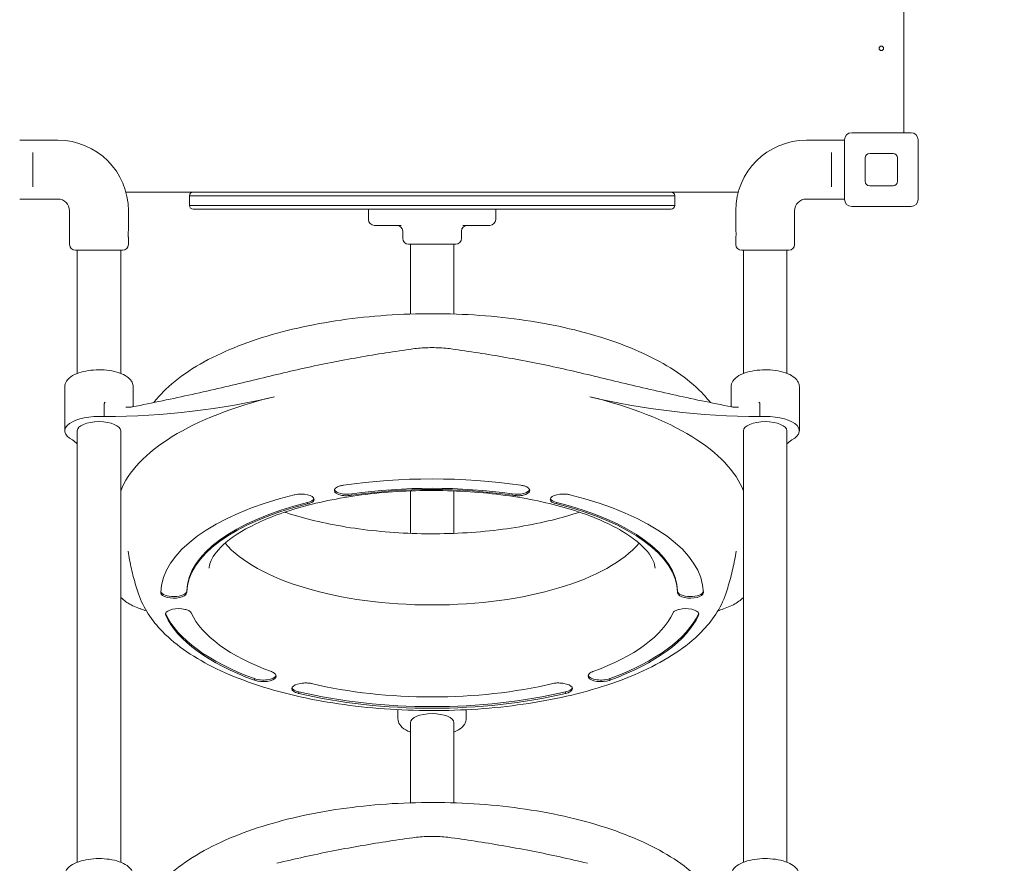
# Model space of a CAD drawing. Units: millimetres. Extents: x 5609 to 18179, y 3919 to 18201.
# Drawn here: x 9893 to 10989, y 12804 to 13743 of the extents above; entities that cross this region are included whole.
import ezdxf

# ---------------------------------------------------------------- set-up
doc = ezdxf.new("R2010")
doc.units = ezdxf.units.MM
doc.header["$LTSCALE"] = 75
doc.layers.add('Dimension (ISO)', color=7, linetype='Continuous', lineweight=18)
doc.layers.add('Visible (ISO)', color=7, linetype='Continuous', lineweight=18)
doc.styles.add('Note Text (ISO)', font='tahoma.ttf')
doc.dimstyles.new('Aplay Dimension Styles M', dxfattribs={"dimscale": 75, "dimtxt": 2.5, "dimasz": 2.5, "dimexe": 3.175, "dimexo": 2, "dimgap": 0.762, "dimtad": 1, "dimdec": 1, "dimlfac": 0.001, "dimrnd": 1e-08, "dimzin": 0, "dimdsep": 46, "dimtxsty": 'Note Text (ISO)', "dimcen": 0.09, "dimdle": 10, "dimclrd": 256, "dimclre": 256, "dimclrt": 7, "dimadec": 0, "dimazin": 0, "dimtfac": 1.40208, "dimtofl": 0, "dimtmove": 0, "dimatfit": 3, "dimfxl": 1, "dimtolj": 1, "dimtzin": 0, "dimlwd": -1, "dimlwe": -1, "dimarcsym": 0})

# ---------------------------------------------------------------- blocks, each defined once
blk = doc.blocks.new('*D34')
at = {"layer": 'Defpoints', "color": 0, "transparency": 16777216}
for p in [(10885.2, 16617.1), (12619.5, 7456.4), (17002.2, 7456.4)]:
    blk.add_point(p, dxfattribs=at)
at = {"layer": 'Dimension (ISO)', "transparency": 16777216}
for p, q in [((11035.2, 16617.1), (17240.3, 16617.1)), ((17002.2, 16429.6), (17002.2, 7643.9)), ((12769.5, 7456.4), (17240.3, 7456.4))]:
    blk.add_line(p, q, dxfattribs=at)
for points in [[(16970.9, 16429.6), (17033.4, 16429.6), (17002.2, 16617.1)], [(16970.9, 7643.9), (17033.4, 7643.9), (17002.2, 7456.4)]]:
    blk.add_solid(points, dxfattribs=at)
at = {"layer": 'Dimension (ISO)', "color": 7, "transparency": 16777216, "insert": (16750, 12036.8), "char_height": 187.5, "attachment_point": 2, "rotation": 90, "style": 'Note Text (ISO)'}
blk.add_mtext('\\A1;9.2 m', dxfattribs=at)

msp = doc.modelspace()

# ---------------------------------------------------------------- linework, layer by layer
at = {"layer": 'Visible (ISO)'}
for p, q in [((10877.2, 13617.11), (10877.2, 14535.11)), ((10819.2, 13617.11), (10885.2, 13617.11)), ((9893.2, 13608.86), (9935.7, 13608.86)), ((10811.2, 13608.86), (10768.7, 13608.86)), ((10811.2, 13543.11), (10811.2, 13609.11)), ((10893.2, 13609.11), (10893.2, 13543.11)), ((9907.7, 13591.23), (9907.7, 13595.28)), ((9907.7, 13591.23), (9907.7, 13561)), ((10796.7, 13595.28), (10796.7, 13591.23)), ((10796.7, 13561), (10796.7, 13591.23)), ((10834.2, 13563.11), (10834.2, 13589.11)), ((10839.2, 13594.11), (10865.2, 13594.11)), ((10870.2, 13589.11), (10870.2, 13563.11)), ((9907.7, 13556.95), (9907.7, 13561)), ((10796.7, 13561), (10796.7, 13556.95)), ((10865.2, 13558.11), (10839.2, 13558.11)), ((10011.41, 13551.11), (10693, 13551.11)), ((10117.2, 13547.11), (10082.2, 13547.11)), ((10082.2, 13547.11), (10117.2, 13547.11)), ((10082.2, 13547.11), (10082.2, 13536.11)), ((10117.2, 13547.11), (10587.2, 13547.11)), ((10587.2, 13547.11), (10117.2, 13547.11)), ((10622.2, 13547.11), (10587.2, 13547.11)), ((10587.2, 13547.11), (10622.2, 13547.11)), ((10622.2, 13547.11), (10622.2, 13536.11)), ((9893.2, 13543.36), (9935.7, 13543.36)), ((10082.2, 13536.11), (10117.2, 13536.11)), ((10117.2, 13536.11), (10082.2, 13536.11)), ((10587.2, 13536.11), (10117.2, 13536.11)), ((10117.2, 13536.11), (10587.2, 13536.11)), ((10587.2, 13536.11), (10622.2, 13536.11)), ((10622.2, 13536.11), (10587.2, 13536.11)), ((10811.2, 13543.36), (10768.7, 13543.36)), ((10885.2, 13535.11), (10819.2, 13535.11)), ((9948.7, 13530.36), (9948.7, 13492.86)), ((10014.2, 13530.36), (10014.2, 13508.61)), ((10117.2, 13532.11), (10086.2, 13532.11)), ((10117.2, 13532.11), (10587.2, 13532.11)), ((10281.45, 13532.11), (10281.45, 13520.61)), ((10422.95, 13532.11), (10422.95, 13520.61)), ((10618.2, 13532.11), (10587.2, 13532.11)), ((10690.2, 13530.36), (10690.2, 13508.61)), ((10755.7, 13530.36), (10755.7, 13492.86)), ((10300.04, 13514.11), (10287.95, 13514.11)), ((10300.04, 13514.11), (10317.95, 13514.11)), ((10386.45, 13514.11), (10404.37, 13514.11)), ((10416.45, 13514.11), (10404.37, 13514.11)), ((10319.45, 13507.61), (10319.45, 13499.61)), ((10384.95, 13507.61), (10384.95, 13499.61)), ((10014.2, 13500.11), (10014.2, 13492.86)), ((10378.45, 13493.11), (10325.95, 13493.11)), ((10328.05, 13493.11), (10328.05, 13465.11)), ((10376.35, 13493.11), (10376.35, 13465.11)), ((10690.2, 13500.11), (10690.2, 13492.86)), ((10007.7, 13486.36), (9955.2, 13486.36)), ((9957.3, 13486.36), (9957.3, 13465.11)), ((10005.6, 13486.36), (10005.6, 13465.11)), ((10749.2, 13486.36), (10696.7, 13486.36)), ((10698.8, 13486.36), (10698.8, 13465.11)), ((10747.1, 13486.36), (10747.1, 13465.11)), ((9957.3, 13465.11), (9957.3, 13405.96)), ((10005.6, 13405.96), (10005.6, 13465.11)), ((10328.05, 13465.11), (10328.05, 13415.43)), ((10376.35, 13415.43), (10376.35, 13465.11)), ((10698.8, 13465.11), (10698.8, 13405.96)), ((10747.1, 13405.96), (10747.1, 13465.11)), ((9957.3, 13405.96), (9957.3, 13349.35)), ((10005.6, 13405.96), (10005.6, 13349.35)), ((10698.8, 13405.96), (10698.8, 13349.35)), ((10747.1, 13405.96), (10747.1, 13349.35)), ((9943.45, 13334.42), (9943.45, 13285.48)), ((10019.45, 13334.42), (10019.45, 13313.36)), ((10684.95, 13334.42), (10684.95, 13313.36)), ((10760.95, 13334.42), (10760.95, 13285.48)), ((9987.37, 13301.34), (9987.37, 13314.99)), ((10717.04, 13314.99), (10717.04, 13301.34)), ((9957.3, 13285.48), (9957.3, 12805.54)), ((10005.6, 13285.48), (10005.6, 12805.54)), ((10698.8, 13285.48), (10698.8, 12805.54)), ((10747.1, 13285.48), (10747.1, 12805.54)), ((10328.05, 13218.66), (10328.05, 13171.4)), ((10376.35, 13218.66), (10376.35, 13171.4)), ((10213.41, 13204.16), (10213.41, 13205.58)), ((10262.93, 13213.84), (10262.93, 13215.26)), ((10441.48, 13213.84), (10441.48, 13215.26)), ((10491, 13204.16), (10491, 13205.58)), ((10079.14, 13105.9), (10079.14, 13107.32)), ((10625.27, 13105.9), (10625.27, 13107.32)), ((10055.74, 13080.25), (10055.74, 13082.06)), ((10648.67, 13080.25), (10648.67, 13082.06)), ((10154.46, 13007.99), (10154.46, 13009.8)), ((10549.94, 13007.99), (10549.94, 13009.8)), ((10203.74, 12993.32), (10203.74, 12995.12)), ((10500.67, 12993.32), (10500.67, 12995.12)), ((10314.2, 12975.22), (10314.2, 12965.19)), ((10390.2, 12975.22), (10390.2, 12965.19)), ((10328.05, 12960.66), (10328.05, 12871.62)), ((10376.35, 12960.66), (10376.35, 12871.62))]:
    msp.add_line(p, q, dxfattribs=at)
msp.add_circle((10852.2, 13711.11), 2.5, dxfattribs=at)
for centre, radius, start, end in [((10819.2, 13609.11), 8, 90, 180), ((10885.2, 13609.11), 8, 0, 90), ((9935.7, 13530.36), 78.5, 0, 90), ((10768.7, 13530.36), 78.5, 90, 180), ((10839.2, 13589.11), 5, 90, 180), ((10865.2, 13589.11), 5, 0, 90), ((10839.2, 13563.11), 5, 180, 270), ((10865.2, 13563.11), 5, 270, 0), ((10086.2, 13547.11), 4, 90, 180), ((10618.2, 13547.11), 4, 0, 90), ((9935.7, 13530.36), 13, 0, 90), ((10086.2, 13536.11), 4, 180, 270), ((10618.2, 13536.11), 4, 270, 0), ((10768.7, 13530.36), 13, 90, 180), ((10819.2, 13543.11), 8, 180, 270), ((10885.2, 13543.11), 8, 270, 0), ((10287.95, 13520.61), 6.5, 180, 270), ((10312.95, 13507.61), 6.5, 0, 90), ((10391.45, 13507.61), 6.5, 90, 180), ((10416.45, 13520.61), 6.5, 270, 0), ((9955.2, 13492.86), 6.5, 180, 270), ((10007.7, 13492.86), 6.5, 270, 0), ((10325.95, 13499.61), 6.5, 180, 270), ((10378.45, 13499.61), 6.5, 270, 0), ((10696.7, 13492.86), 6.5, 180, 270), ((10749.2, 13492.86), 6.5, 270, 0)]:
    msp.add_arc(centre, radius, start, end, dxfattribs=at)
for centre, major_axis, start_param, end_param in [((9981.27, 13466.51), (390.94, 0), 4.7279871, 5.2359878), ((10352.2, 13195.03), (-350.93, 0), 5.2359878, 6.1258582), ((10723.14, 13466.51), (390.94, 0), 4.1887902, 4.6967908), ((10352.2, 13195.03), (350.93, 0), 0.1573271, 1.0471976), ((9981.45, 13285.48), (-38, 0), 4.556171, 6.9630021), ((9981.45, 13285.48), (-24.15, 0), 3.1415927, 6.2831853), ((10722.95, 13285.48), (-24.15, 0), 3.1415927, 6.2831853), ((10722.95, 13285.48), (38, 0), 5.6033685, 8.0101997), ((9610.33, 13195.03), (-390.94, 0), 3.6204169, 3.6495933), ((11094.07, 13195.03), (-390.94, 0), 5.7751847, 5.8043611), ((10352.2, 13104.4), (301.92, 0), 1.2376899, 1.9039028), ((10257.86, 13219.16), (-14.43, 0), 5.332232, 7.3407801), ((10257.86, 13220.97), (-14.43, 0), 0.1492208, 1.929588), ((10352.2, 13106.21), (273.08, 0), 1.2377531, 1.9038395), ((10352.2, 13104.79), (-273.08, 0), 4.3793458, 5.0454322), ((10446.54, 13220.97), (14.43, 0), 4.3535973, 6.1339645), ((10446.54, 13219.16), (14.43, 0), 5.2255906, 7.2341386), ((10352.2, 13104.4), (-301.92, 0), 5.2454995, 6.2736735), ((10352.2, 13106.21), (-273.08, 0), 5.2455628, 6.2736103), ((10206.4, 13209.1), (14.43, 0), 6.0918076, 8.1003557), ((10206.4, 13210.91), (14.43, 0), 5.2198143, 6.1339645), ((10498.01, 13209.1), (-14.43, 0), 4.466015, 6.474563), ((10498.01, 13210.91), (-14.43, 0), 0.1492208, 1.063371), ((10352.2, 13106.21), (273.08, 0), 0.009575, 1.0376225), ((10352.2, 13104.4), (301.92, 0), 0.0095118, 1.0376858), ((10352.2, 13104.79), (-273.08, 0), 5.2455628, 6.2736103), ((10352.2, 13104.79), (273.08, 0), 0.009575, 1.0376225), ((10352.2, 13195.03), (-244.45, 0), 0.3413414, 2.8002513), ((10064.71, 13107.22), (-14.43, 0), 0.0791267, 3.1254192), ((10639.69, 13107.22), (-14.43, 0), 0.0161734, 3.0624659), ((10064.71, 13105.4), (-14.43, 0), 0.2772248, 2.2857728), ((10639.69, 13105.4), (14.43, 0), 3.9974125, 6.0059605), ((10069.84, 13081.54), (-14.43, 0), 4.178393, 6.1869411), ((10634.57, 13081.54), (14.43, 0), 0.0962442, 2.1047923), ((10069.84, 13083.36), (-14.43, 0), 0.1492208, 0.2149796), ((10352.2, 13106.21), (-301.92, 0), 0.1904923, 0.8567052), ((10352.2, 13104.4), (-301.92, 0), 0.1904923, 0.8567052), ((10352.2, 13104.79), (-273.08, 0), 0.1905556, 0.856642), ((10352.2, 13104.79), (273.08, 0), 5.4265433, 6.0926297), ((10352.2, 13106.21), (301.92, 0), 5.4264801, 6.092693), ((10352.2, 13104.4), (301.92, 0), 5.4264801, 6.092693), ((10634.57, 13083.36), (14.43, 0), 6.0682057, 6.1339645), ((10164.18, 13014.31), (14.43, 0), 3.9738106, 6.1365298), ((10164.18, 13012.5), (14.43, 0), 4.2850344, 6.2935825), ((10540.23, 13012.5), (-14.43, 0), 6.2727881, 8.2813362), ((10540.23, 13014.31), (-14.43, 0), 0.1466555, 2.3093747), ((10210.52, 12998.69), (-14.43, 0), 5.04461, 7.0531581), ((10210.52, 13000.5), (-14.43, 0), 0.1492208, 1.0811966), ((10352.2, 13104.79), (273.08, 0), 4.1983653, 5.2264127), ((10493.89, 12998.69), (14.43, 0), 5.5132125, 7.5217606), ((10493.89, 13000.5), (14.43, 0), 5.2019887, 6.1339645), ((10352.2, 13106.21), (301.92, 0), 4.198302, 5.226476), ((10352.2, 13104.4), (-301.92, 0), 1.0567093, 2.0848833), ((10352.2, 12960.66), (-24.15, 0), 3.1415927, 6.2831853)]:
    msp.add_ellipse(centre, major_axis=major_axis, ratio=0.4225513, start_param=start_param, end_param=end_param, dxfattribs=at)
for points, knots in [([(10013.93, 13504.36), (10013.93, 13504.9), (10013.94, 13505.47), (10013.99, 13506.52), (10014.03, 13506.99), (10014.1, 13507.75), (10014.14, 13508.07), (10014.19, 13508.51), (10014.2, 13508.61), (10014.2, 13508.61)], [0, 0, 0, 0, 0.16028686, 0.16028686, 0.32057372, 0.32057372, 0.48085902, 0.48085902, 0.64114432, 0.64114432, 0.64114432, 0.64114432]), ([(10014.2, 13500.11), (10014.2, 13500.11), (10014.19, 13500.22), (10014.14, 13500.66), (10014.1, 13500.98), (10014.03, 13501.74), (10013.99, 13502.21), (10013.94, 13503.26), (10013.93, 13503.83), (10013.93, 13504.36)], [1.92343297, 1.92343297, 1.92343297, 1.92343297, 2.08371828, 2.08371828, 2.24400358, 2.24400358, 2.40429044, 2.40429044, 2.5645773, 2.5645773, 2.5645773, 2.5645773]), ([(10690.2, 13508.61), (10690.2, 13508.61), (10690.22, 13508.51), (10690.27, 13508.07), (10690.31, 13507.75), (10690.38, 13506.99), (10690.41, 13506.52), (10690.47, 13505.47), (10690.48, 13504.9), (10690.48, 13503.83), (10690.47, 13503.26), (10690.41, 13502.21), (10690.38, 13501.74), (10690.31, 13500.98), (10690.27, 13500.66), (10690.22, 13500.22), (10690.2, 13500.11), (10690.2, 13500.11)], [0.6411443, 0.6411443, 0.6411443, 0.6411443, 0.8014296, 0.8014296, 0.9617149, 0.9617149, 1.1220018, 1.1220018, 1.2822886, 1.2822886, 1.4425755, 1.4425755, 1.6028624, 1.6028624, 1.7631477, 1.7631477, 1.923433, 1.923433, 1.923433, 1.923433]), ([(10662, 13316.89), (10659, 13320.74), (10655.73, 13324.45), (10636.46, 13344.18), (10616.07, 13357.75), (10566.69, 13381.6), (10537.17, 13391.58), (10473.64, 13406.43), (10439.81, 13411.42), (10370.82, 13416.4), (10335.69, 13416.45), (10267.12, 13411.7), (10233.69, 13406.91), (10171.29, 13392.71), (10142.39, 13383.27), (10091.4, 13359.72), (10069.46, 13345.56), (10048.98, 13324.79), (10045.55, 13320.92), (10042.4, 13316.89)], [3.4606223, 3.4606223, 3.4606223, 3.4606223, 3.5330153, 3.5330153, 3.860229, 3.860229, 4.2071183, 4.2071183, 4.5433267, 4.5433267, 4.8747934, 4.8747934, 5.2062184, 5.2062184, 5.5421681, 5.5421681, 5.8883693, 5.8883693, 5.9641556, 5.9641556, 5.9641556, 5.9641556]), ([(10179.37, 13348.13), (10189.48, 13350.6), (10199.6, 13352.95), (10219.84, 13357.41), (10229.96, 13359.52), (10250.18, 13363.51), (10260.29, 13365.4), (10280.48, 13368.95), (10290.57, 13370.62), (10310.72, 13373.77), (10320.78, 13375.25), (10330.83, 13376.65)], [0, 0, 0, 0, 3.4798085, 3.4798085, 6.959617, 6.959617, 10.4394254, 10.4394254, 13.9192339, 13.9192339, 17.3990424, 17.3990424, 17.3990424, 17.3990424]), ([(10330.83, 13376.65), (10333.44, 13377.01), (10336.21, 13377.3), (10341.9, 13377.75), (10344.81, 13377.9), (10350.71, 13378.05), (10353.71, 13378.05), (10359.61, 13377.9), (10362.51, 13377.75), (10368.2, 13377.3), (10370.97, 13377.01), (10373.58, 13376.65)], [0, 0, 0, 0, 0.8347901, 0.8347901, 1.6695802, 1.6695802, 2.5043703, 2.5043703, 3.3391604, 3.3391604, 4.1739505, 4.1739505, 4.1739505, 4.1739505]), ([(10373.58, 13376.65), (10383.63, 13375.25), (10393.69, 13373.77), (10413.84, 13370.62), (10423.93, 13368.95), (10444.12, 13365.4), (10454.23, 13363.51), (10474.45, 13359.52), (10484.57, 13357.41), (10504.8, 13352.95), (10514.92, 13350.6), (10525.04, 13348.13)], [0, 0, 0, 0, 3.4798085, 3.4798085, 6.959617, 6.959617, 10.4394254, 10.4394254, 13.9192339, 13.9192339, 17.3990424, 17.3990424, 17.3990424, 17.3990424]), ([(10019.45, 13334.42), (10019.45, 13336.2), (10019, 13337.96), (10017.3, 13341.38), (10015.96, 13342.96), (10012.18, 13346.22), (10009.5, 13347.75), (10003.25, 13350.33), (9999.65, 13351.35), (9992.07, 13352.78), (9988.13, 13353.19), (9980.2, 13353.45), (9976.23, 13353.3), (9968.55, 13352.43), (9964.85, 13351.72), (9957.99, 13349.74), (9954.84, 13348.47), (9949.34, 13345.24), (9946.99, 13343.27), (9944.19, 13338.89), (9943.45, 13336.68), (9943.45, 13334.42)], [3.1415927, 3.1415927, 3.1415927, 3.1415927, 3.3487123, 3.3487123, 3.5964936, 3.5964936, 3.9378765, 3.9378765, 4.2941714, 4.2941714, 4.6359765, 4.6359765, 4.9726796, 4.9726796, 5.3111652, 5.3111652, 5.6592164, 5.6592164, 6.0201517, 6.0201517, 6.2831853, 6.2831853, 6.2831853, 6.2831853]), ([(10018.84, 13312.22), (10029.96, 13314.36), (10041.11, 13316.6), (10063.29, 13321.23), (10074.33, 13323.62), (10096.19, 13328.48), (10107.01, 13330.94), (10128.28, 13335.88), (10138.78, 13338.36), (10159.4, 13343.28), (10169.51, 13345.73), (10179.37, 13348.13)], [0, 0, 0, 0, 3.4179536, 3.4179536, 6.8359072, 6.8359072, 10.2538608, 10.2538608, 13.6718144, 13.6718144, 17.089768, 17.089768, 17.089768, 17.089768]), ([(10525.04, 13348.13), (10534.89, 13345.73), (10545.02, 13343.28), (10565.68, 13338.34), (10576.22, 13335.86), (10597.56, 13330.91), (10608.35, 13328.45), (10630.14, 13323.61), (10641.16, 13321.22), (10663.31, 13316.6), (10674.44, 13314.36), (10685.57, 13312.22)], [0, 0, 0, 0, 3.4188017, 3.4188017, 6.8376033, 6.8376033, 10.256405, 10.256405, 13.6752067, 13.6752067, 17.0940084, 17.0940084, 17.0940084, 17.0940084]), ([(10760.95, 13334.42), (10760.95, 13336.2), (10760.5, 13337.96), (10758.8, 13341.38), (10757.46, 13342.96), (10753.68, 13346.22), (10751, 13347.75), (10744.75, 13350.33), (10741.15, 13351.35), (10733.57, 13352.78), (10729.63, 13353.19), (10721.7, 13353.45), (10717.73, 13353.3), (10710.05, 13352.43), (10706.35, 13351.72), (10699.49, 13349.74), (10696.34, 13348.47), (10690.84, 13345.24), (10688.49, 13343.27), (10685.69, 13338.89), (10684.95, 13336.68), (10684.95, 13334.42)], [3.1415927, 3.1415927, 3.1415927, 3.1415927, 3.3487123, 3.3487123, 3.5964936, 3.5964936, 3.9378765, 3.9378765, 4.2941714, 4.2941714, 4.6359765, 4.6359765, 4.9726796, 4.9726796, 5.3111652, 5.3111652, 5.6592164, 5.6592164, 6.0201517, 6.0201517, 6.2831853, 6.2831853, 6.2831853, 6.2831853]), ([(9987.37, 13314.99), (9987.37, 13315.24), (9987.39, 13315.49), (9987.51, 13316.03), (9987.61, 13316.31), (9987.96, 13316.86), (9988.18, 13317.08), (9988.42, 13317.26), (9988.42, 13317.26), (9988.42, 13317.27)], [0, 0, 0, 0, 0.08271612, 0.08271612, 0.18427692, 0.18427692, 0.2989517, 0.2989517, 0.30096692, 0.30096692, 0.30096692, 0.30096692]), ([(10715.98, 13317.27), (10715.99, 13317.26), (10715.99, 13317.26), (10716.23, 13317.08), (10716.45, 13316.86), (10716.79, 13316.31), (10716.9, 13316.03), (10717.02, 13315.49), (10717.04, 13315.24), (10717.04, 13314.99)], [-0.00169556, -0.00169556, -0.00169556, -0.00169556, 0, 0, 0.09648369, 0.09648369, 0.18193075, 0.18193075, 0.25152254, 0.25152254, 0.25152254, 0.25152254]), ([(10011.19, 13311.89), (10011.72, 13311.85), (10012.24, 13311.81), (10013.29, 13311.77), (10013.81, 13311.76), (10014.85, 13311.78), (10015.36, 13311.8), (10016.37, 13311.87), (10016.88, 13311.92), (10017.87, 13312.05), (10018.36, 13312.13), (10018.84, 13312.22)], [2.8112512, 2.8112512, 2.8112512, 2.8112512, 3.0201847, 3.0201847, 3.2291182, 3.2291182, 3.4380516, 3.4380516, 3.6469851, 3.6469851, 3.8559186, 3.8559186, 3.8559186, 3.8559186]), ([(10684.85, 13312.36), (10684.91, 13312.64), (10684.94, 13312.92), (10684.95, 13313.25), (10684.95, 13313.3), (10684.95, 13313.36)], [27.56463253, 27.56463253, 27.56463253, 27.56463253, 27.7890679, 27.7890679, 27.83385145, 27.83385145, 27.83385145, 27.83385145]), ([(10685.57, 13312.22), (10686.05, 13312.13), (10686.54, 13312.05), (10687.53, 13311.92), (10688.03, 13311.87), (10689.05, 13311.8), (10689.56, 13311.78), (10690.6, 13311.76), (10691.12, 13311.77), (10692.17, 13311.81), (10692.69, 13311.85), (10693.22, 13311.89)], [0, 0, 0, 0, 0.2089335, 0.2089335, 0.4178669, 0.4178669, 0.6268004, 0.6268004, 0.8357339, 0.8357339, 1.0446674, 1.0446674, 1.0446674, 1.0446674]), ([(10600.33, 13132.73), (10600.05, 13137.55), (10598.11, 13143.4), (10585.98, 13158.18), (10576.37, 13166.36), (10550.1, 13181.86), (10533.64, 13189.22), (10494.73, 13202.14), (10472.05, 13207.62), (10422.83, 13215.67), (10396.21, 13218.16), (10342.12, 13219.63), (10314.65, 13218.59), (10262.07, 13213.07), (10236.96, 13208.61), (10192.15, 13197), (10172.37, 13189.9), (10140.53, 13174.56), (10128.23, 13166.36), (10111.71, 13151.2), (10107.36, 13144.4), (10104.6, 13136.82), (10104.19, 13134.73), (10104.07, 13132.73)], [3.1660285, 3.1660285, 3.1660285, 3.1660285, 3.4753006, 3.4753006, 3.7628279, 3.7628279, 4.0462639, 4.0462639, 4.3430854, 4.3430854, 4.6479609, 4.6479609, 4.9557498, 4.9557498, 5.2623677, 5.2623677, 5.5630979, 5.5630979, 5.8515784, 5.8515784, 6.1303109, 6.1303109, 6.2587494, 6.2587494, 6.2587494, 6.2587494]), ([(10249.48, 13224.12), (10250.66, 13224.47), (10251.95, 13224.75), (10253.38, 13224.95), (10253.43, 13224.96), (10253.48, 13224.97)], [-1.42321416, -1.42321416, -1.42321416, -1.42321416, -0.99040306, -0.99040306, -0.97380966, -0.97380966, -0.97380966, -0.97380966]), ([(10450.93, 13224.97), (10452.35, 13224.78), (10453.7, 13224.49), (10454.92, 13224.12), (10454.92, 13224.12), (10454.93, 13224.12)], [-2.06087953, -2.06087953, -2.06087953, -2.06087953, -1.61181679, -1.61181679, -1.61027574, -1.61027574, -1.61027574, -1.61027574]), ([(10198.76, 13214.28), (10198.97, 13214.33), (10199.18, 13214.39), (10200.5, 13214.69), (10201.66, 13214.88), (10202.88, 13215.01)], [-2.06040113, -2.06040113, -2.06040113, -2.06040113, -1.9860853, -1.9860853, -1.61001563, -1.61001563, -1.61001563, -1.61001563]), ([(10220.56, 13207.94), (10220.54, 13207.89), (10220.51, 13207.84), (10220.1, 13207.06), (10219.39, 13206.45), (10217.6, 13205.48), (10216.64, 13205.1), (10214.87, 13204.54), (10214.16, 13204.34), (10213.41, 13204.16)], [-2.8549006, -2.8549006, -2.8549006, -2.8549006, -2.8185067, -2.8185067, -2.2788001, -2.2788001, -1.8514405, -1.8514405, -1.5927956, -1.5927956, -1.5927956, -1.5927956]), ([(10262.93, 13213.84), (10261.97, 13213.69), (10260.97, 13213.57), (10258.27, 13213.32), (10256.56, 13213.25), (10253.45, 13213.38), (10252.06, 13213.54), (10250.78, 13213.84)], [-2.44929, -2.44929, -2.44929, -2.44929, -2.1402583, -2.1402583, -1.6286801, -1.6286801, -1.1838522, -1.1838522, -1.1838522, -1.1838522]), ([(10453.63, 13213.84), (10452.47, 13213.57), (10451.23, 13213.41), (10448.28, 13213.25), (10446.56, 13213.3), (10443.7, 13213.54), (10442.57, 13213.67), (10441.48, 13213.84)], [-1.9062177, -1.9062177, -1.9062177, -1.9062177, -1.5064699, -1.5064699, -0.993094, -0.993094, -0.6438632, -0.6438632, -0.6438632, -0.6438632]), ([(10491, 13204.16), (10489.98, 13204.41), (10489.03, 13204.68), (10487.08, 13205.36), (10486.16, 13205.78), (10484.67, 13206.75), (10484.14, 13207.3), (10483.85, 13207.94)], [-2.4490296, -2.4490296, -2.4490296, -2.4490296, -2.0968279, -2.0968279, -1.6489193, -1.6489193, -1.1839108, -1.1839108, -1.1839108, -1.1839108]), ([(10501.53, 13215.01), (10502.42, 13214.92), (10503.29, 13214.79), (10504.65, 13214.52), (10505.16, 13214.41), (10505.65, 13214.28)], [-2.18532567, -2.18532567, -2.18532567, -2.18532567, -1.90827049, -1.90827049, -1.7353971, -1.7353971, -1.7353971, -1.7353971]), ([(10188.29, 13195.03), (10188.78, 13194.87), (10189.27, 13194.7), (10209.67, 13187.93), (10232.36, 13182.44), (10281.58, 13174.39), (10308.19, 13171.91), (10362.29, 13170.43), (10389.76, 13171.47), (10442.34, 13176.99), (10467.45, 13181.45), (10499.18, 13189.67), (10507.89, 13192.26), (10516.12, 13195.03)], [0.8972777, 0.8972777, 0.8972777, 0.8972777, 0.9046713, 0.9046713, 1.2014928, 1.2014928, 1.5063683, 1.5063683, 1.8141572, 1.8141572, 2.1207751, 2.1207751, 2.2443149, 2.2443149, 2.2443149, 2.2443149]), ([(10013.79, 13151.61), (10014.3, 13148.28), (10014.88, 13144.98), (10016.13, 13138.42), (10016.81, 13135.17), (10018.28, 13128.74), (10019.06, 13125.55), (10020.73, 13119.25), (10021.61, 13116.14), (10023.46, 13109.99), (10024.43, 13106.95), (10025.45, 13103.96)], [0.065324606, 0.065324606, 0.065324606, 0.065324606, 0.080649681, 0.080649681, 0.095974756, 0.095974756, 0.11129983, 0.11129983, 0.126624905, 0.126624905, 0.14194998, 0.14194998, 0.14194998, 0.14194998]), ([(10678.96, 13103.96), (10679.97, 13106.95), (10680.95, 13109.99), (10682.8, 13116.14), (10683.68, 13119.25), (10685.35, 13125.55), (10686.13, 13128.74), (10687.6, 13135.17), (10688.28, 13138.42), (10689.53, 13144.98), (10690.1, 13148.28), (10690.62, 13151.61)], [2.999642674, 2.999642674, 2.999642674, 2.999642674, 3.014967749, 3.014967749, 3.030292823, 3.030292823, 3.045617898, 3.045617898, 3.060942973, 3.060942973, 3.076268047, 3.076268047, 3.076268047, 3.076268047]), ([(10005.6, 13100.5), (10005.7, 13100.38), (10005.8, 13100.27), (10007.44, 13098.41), (10009.17, 13096.93), (10013, 13094.2), (10015.08, 13092.96), (10019.57, 13090.65), (10022, 13089.56), (10025.67, 13088.13), (10026.81, 13087.7), (10027.97, 13087.3)], [1.2524889, 1.2524889, 1.2524889, 1.2524889, 1.305171, 1.305171, 2.1399608, 2.1399608, 2.9747506, 2.9747506, 3.8095404, 3.8095404, 4.173949, 4.173949, 4.173949, 4.173949]), ([(10025.45, 13103.96), (10030.72, 13088.36), (10040.13, 13074.36), (10067.95, 13045.89), (10088.34, 13032.32), (10137.72, 13008.46), (10167.24, 12998.48), (10230.77, 12983.64), (10264.59, 12978.64), (10333.59, 12973.67), (10368.72, 12973.62), (10437.29, 12978.36), (10470.72, 12983.16), (10533.12, 12997.35), (10562.02, 13006.79), (10613.01, 13030.34), (10634.95, 13044.51), (10664.02, 13073.99), (10673.61, 13088.14), (10678.96, 13103.96)], [0.14195, 0.14195, 0.14195, 0.14195, 0.3914226, 0.3914226, 0.7186364, 0.7186364, 1.0655257, 1.0655257, 1.4017341, 1.4017341, 1.7332008, 1.7332008, 2.0646257, 2.0646257, 2.4005755, 2.4005755, 2.7467766, 2.7467766, 2.9996427, 2.9996427, 2.9996427, 2.9996427]), ([(10079.14, 13105.9), (10079.16, 13105.28), (10078.96, 13104.63), (10078.1, 13103.29), (10077.42, 13102.6), (10075.85, 13101.54), (10075.06, 13101.13), (10074.17, 13100.8)], [-1.4665001, -1.4665001, -1.4665001, -1.4665001, -1.0265378, -1.0265378, -0.5586213, -0.5586213, -0.2042295, -0.2042295, -0.2042295, -0.2042295]), ([(10630.24, 13100.8), (10629.68, 13101), (10629.17, 13101.24), (10627.61, 13102.09), (10626.75, 13102.81), (10625.54, 13104.34), (10625.24, 13105.15), (10625.27, 13105.9)], [-1.290554, -1.290554, -1.290554, -1.290554, -1.070663, -1.070663, -0.5633867, -0.5633867, -0.0257415, -0.0257415, -0.0257415, -0.0257415]), ([(10676.44, 13087.3), (10679.09, 13088.23), (10681.65, 13089.24), (10686.44, 13091.43), (10688.67, 13092.59), (10692.78, 13095.11), (10694.68, 13096.48), (10697.24, 13098.79), (10698.05, 13099.6), (10698.8, 13100.49)], [0, 0, 0, 0, 0.8347898, 0.8347898, 1.6695796, 1.6695796, 2.5043694, 2.5043694, 2.9189369, 2.9189369, 2.9189369, 2.9189369]), ([(10077.18, 13086.79), (10077.53, 13086.7), (10077.88, 13086.61), (10079.77, 13086.09), (10081.09, 13085.61), (10083.08, 13084.43), (10083.75, 13083.74), (10084.06, 13082.95), (10084.07, 13082.94), (10084.07, 13082.94)], [-1.8155939, -1.8155939, -1.8155939, -1.8155939, -1.6919036, -1.6919036, -1.1181985, -1.1181985, -0.5571698, -0.5571698, -0.5527774, -0.5527774, -0.5527774, -0.5527774]), ([(10620.34, 13082.94), (10620.62, 13083.67), (10621.21, 13084.31), (10623.04, 13085.49), (10624.32, 13085.98), (10626.29, 13086.55), (10626.75, 13086.67), (10627.23, 13086.79)], [-1.6265944, -1.6265944, -1.6265944, -1.6265944, -1.1056685, -1.1056685, -0.5309182, -0.5309182, -0.3637059, -0.3637059, -0.3637059, -0.3637059]), ([(10055.74, 13080.25), (10055.45, 13080.82), (10055.35, 13081.41), (10055.46, 13082.04), (10055.47, 13082.08), (10055.48, 13082.13)], [-2.06124875, -2.06124875, -2.06124875, -2.06124875, -1.64309133, -1.64309133, -1.61040562, -1.61040562, -1.61040562, -1.61040562]), ([(10158.2, 13006.95), (10157.87, 13007.01), (10157.56, 13007.08), (10156.24, 13007.39), (10155.31, 13007.67), (10154.46, 13007.99)], [-2.43622347, -2.43622347, -2.43622347, -2.43622347, -2.32915227, -2.32915227, -1.98590824, -1.98590824, -1.98590824, -1.98590824]), ([(10173.34, 13017.6), (10174.28, 13017.28), (10175.12, 13016.88), (10176.69, 13015.88), (10177.36, 13015.26), (10178.33, 13013.92), (10178.59, 13013.21), (10178.6, 13012.56)], [-2.4488869, -2.4488869, -2.4488869, -2.4488869, -2.0841525, -2.0841525, -1.6484881, -1.6484881, -1.1839081, -1.1839081, -1.1839081, -1.1839081]), ([(10525.8, 13012.56), (10525.81, 13013.05), (10525.97, 13013.58), (10526.65, 13014.81), (10527.26, 13015.49), (10528.77, 13016.59), (10529.58, 13017.03), (10530.69, 13017.46), (10530.87, 13017.53), (10531.06, 13017.6)], [-3.6431628, -3.6431628, -3.6431628, -3.6431628, -3.2901407, -3.2901407, -2.8285332, -2.8285332, -2.4524197, -2.4524197, -2.3781425, -2.3781425, -2.3781425, -2.3781425]), ([(10549.94, 13007.99), (10549.69, 13007.9), (10549.43, 13007.8), (10548.25, 13007.41), (10547.26, 13007.15), (10546.21, 13006.95)], [-2.06030307, -2.06030307, -2.06030307, -2.06030307, -1.95699671, -1.95699671, -1.60996064, -1.60996064, -1.60996064, -1.60996064]), ([(10205.82, 13004.45), (10206.96, 13004.62), (10208.16, 13004.77), (10210.93, 13004.98), (10212.49, 13005.02), (10215.28, 13004.84), (10216.52, 13004.66), (10217.76, 13004.36), (10217.85, 13004.34), (10217.94, 13004.31)], [-2.6599705, -2.6599705, -2.6599705, -2.6599705, -2.2933619, -2.2933619, -1.8264358, -1.8264358, -1.4285002, -1.4285002, -1.3982556, -1.3982556, -1.3982556, -1.3982556]), ([(10486.47, 13004.31), (10487.58, 13004.6), (10488.77, 13004.79), (10491.47, 13005.01), (10492.99, 13005), (10495.9, 13004.81), (10497.28, 13004.65), (10498.59, 13004.45)], [-2.4487815, -2.4487815, -2.4487815, -2.4487815, -2.0614266, -2.0614266, -1.603484, -1.603484, -1.1839802, -1.1839802, -1.1839802, -1.1839802]), ([(10203.74, 12993.32), (10203.53, 12993.36), (10203.32, 12993.41), (10202.04, 12993.74), (10201.04, 12994.06), (10200.16, 12994.45)], [-2.06041442, -2.06041442, -2.06041442, -2.06041442, -1.9897647, -1.9897647, -1.6100229, -1.6100229, -1.6100229, -1.6100229]), ([(10504.24, 12994.45), (10504, 12994.34), (10503.74, 12994.23), (10502.62, 12993.82), (10501.68, 12993.54), (10500.67, 12993.32)], [-1.97535484, -1.97535484, -1.97535484, -1.97535484, -1.86789506, -1.86789506, -1.52584897, -1.52584897, -1.52584897, -1.52584897]), ([(10328.05, 12950.27), (10326.19, 12950.99), (10324.47, 12951.81), (10320.09, 12954.38), (10317.74, 12956.35), (10314.94, 12960.73), (10314.2, 12962.93), (10314.2, 12965.19)], [5.45597975, 5.45597975, 5.45597975, 5.45597975, 5.65921638, 5.65921638, 6.02015166, 6.02015166, 6.28318531, 6.28318531, 6.28318531, 6.28318531]), ([(10390.2, 12965.19), (10390.2, 12963.41), (10389.75, 12961.65), (10388.05, 12958.24), (10386.71, 12956.66), (10382.93, 12953.39), (10380.25, 12951.87), (10376.92, 12950.49), (10376.64, 12950.38), (10376.35, 12950.27)], [3.14159265, 3.14159265, 3.14159265, 3.14159265, 3.34871228, 3.34871228, 3.59649364, 3.59649364, 3.93787647, 3.93787647, 3.96879821, 3.96879821, 3.96879821, 3.96879821]), ([(10662, 12773.09), (10659, 12776.94), (10655.73, 12780.64), (10636.46, 12800.37), (10616.07, 12813.94), (10566.69, 12837.8), (10537.17, 12847.78), (10473.64, 12862.63), (10439.81, 12867.62), (10370.82, 12872.59), (10335.69, 12872.64), (10267.12, 12867.9), (10233.69, 12863.11), (10171.29, 12848.91), (10142.39, 12839.47), (10091.4, 12815.92), (10069.46, 12801.76), (10048.98, 12780.99), (10045.55, 12777.12), (10042.4, 12773.09)], [3.4606223, 3.4606223, 3.4606223, 3.4606223, 3.5330153, 3.5330153, 3.860229, 3.860229, 4.2071183, 4.2071183, 4.5433267, 4.5433267, 4.8747934, 4.8747934, 5.2062184, 5.2062184, 5.5421681, 5.5421681, 5.8883693, 5.8883693, 5.9641556, 5.9641556, 5.9641556, 5.9641556]), ([(10179.37, 12804.33), (10189.48, 12806.8), (10199.6, 12809.14), (10219.84, 12813.6), (10229.96, 12815.72), (10250.18, 12819.71), (10260.29, 12821.59), (10280.48, 12825.15), (10290.57, 12826.82), (10310.72, 12829.97), (10320.78, 12831.45), (10330.83, 12832.84)], [0, 0, 0, 0, 3.4798085, 3.4798085, 6.959617, 6.959617, 10.4394254, 10.4394254, 13.9192339, 13.9192339, 17.3990424, 17.3990424, 17.3990424, 17.3990424]), ([(10330.83, 12832.84), (10333.44, 12833.2), (10336.21, 12833.5), (10341.9, 12833.95), (10344.81, 12834.1), (10350.71, 12834.25), (10353.71, 12834.25), (10359.61, 12834.1), (10362.51, 12833.95), (10368.2, 12833.5), (10370.97, 12833.2), (10373.58, 12832.84)], [0, 0, 0, 0, 0.8347901, 0.8347901, 1.6695802, 1.6695802, 2.5043703, 2.5043703, 3.3391604, 3.3391604, 4.1739505, 4.1739505, 4.1739505, 4.1739505]), ([(10373.58, 12832.84), (10383.63, 12831.45), (10393.69, 12829.97), (10413.84, 12826.82), (10423.93, 12825.15), (10444.12, 12821.59), (10454.23, 12819.71), (10474.45, 12815.72), (10484.57, 12813.6), (10504.8, 12809.14), (10514.92, 12806.8), (10525.04, 12804.33)], [0, 0, 0, 0, 3.4798085, 3.4798085, 6.959617, 6.959617, 10.4394254, 10.4394254, 13.9192339, 13.9192339, 17.3990424, 17.3990424, 17.3990424, 17.3990424]), ([(10019.45, 12790.62), (10019.45, 12792.4), (10019, 12794.16), (10017.3, 12797.57), (10015.96, 12799.16), (10012.18, 12802.42), (10009.5, 12803.94), (10003.25, 12806.53), (9999.65, 12807.55), (9992.07, 12808.97), (9988.13, 12809.39), (9980.2, 12809.65), (9976.23, 12809.49), (9968.55, 12808.63), (9964.85, 12807.92), (9957.99, 12805.94), (9954.84, 12804.66), (9949.34, 12801.44), (9946.99, 12799.47), (9944.19, 12795.08), (9943.45, 12792.88), (9943.45, 12790.62)], [3.1415927, 3.1415927, 3.1415927, 3.1415927, 3.3487123, 3.3487123, 3.5964936, 3.5964936, 3.9378765, 3.9378765, 4.2941714, 4.2941714, 4.6359765, 4.6359765, 4.9726796, 4.9726796, 5.3111652, 5.3111652, 5.6592164, 5.6592164, 6.0201517, 6.0201517, 6.2831853, 6.2831853, 6.2831853, 6.2831853]), ([(10760.95, 12790.62), (10760.95, 12792.4), (10760.5, 12794.16), (10758.8, 12797.57), (10757.46, 12799.16), (10753.68, 12802.42), (10751, 12803.94), (10744.75, 12806.53), (10741.15, 12807.55), (10733.57, 12808.97), (10729.63, 12809.39), (10721.7, 12809.65), (10717.73, 12809.49), (10710.05, 12808.63), (10706.35, 12807.92), (10699.49, 12805.94), (10696.34, 12804.66), (10690.84, 12801.44), (10688.49, 12799.47), (10685.69, 12795.08), (10684.95, 12792.88), (10684.95, 12790.62)], [3.1415927, 3.1415927, 3.1415927, 3.1415927, 3.3487123, 3.3487123, 3.5964936, 3.5964936, 3.9378765, 3.9378765, 4.2941714, 4.2941714, 4.6359765, 4.6359765, 4.9726796, 4.9726796, 5.3111652, 5.3111652, 5.6592164, 5.6592164, 6.0201517, 6.0201517, 6.2831853, 6.2831853, 6.2831853, 6.2831853])]:
    msp.add_open_spline(points, degree=3, knots=knots, dxfattribs=at)
for points in [[(10019.45, 13313.36), (10019.45, 13313.04), (10019.49, 13312.7), (10019.56, 13312.36)], [(10050.84, 13103.74), (10050.43, 13104.35), (10050.24, 13104.98), (10050.29, 13105.62)], [(10654.11, 13105.62), (10654.16, 13104.98), (10653.98, 13104.35), (10653.57, 13103.74)], [(10027.97, 13087.3), (10030.04, 13086.58), (10032.11, 13085.86), (10034.18, 13085.14)], [(10670.23, 13085.14), (10672.3, 13085.86), (10674.37, 13086.58), (10676.44, 13087.3)], [(10648.93, 13082.13), (10649.07, 13081.5), (10648.99, 13080.87), (10648.67, 13080.25)]]:
    msp.add_open_spline(points, degree=3, dxfattribs=at)

# ---------------------------------------------------------------- dimensions: what is measured, and where the dimension line sits
at = {"layer": 'Dimension (ISO)'}
dim = msp.add_linear_dim(base=(17002.17, 7456.41), p1=(10885.2, 16617.11), p2=(12619.5, 7456.41), angle=90, text='<> m', dimstyle='Aplay Dimension Styles M', override={"dimdec": 1, "dimlfac": 0.001, "dimpost": '', "dimtp": 0, "dimtm": 0, "dimtdec": 2, "dimatfit": 1}, dxfattribs=at)
dim.commit()
dim.dimension.update_dxf_attribs({"geometry": '*D34', "text_midpoint": (17002.17, 12036.76), "dimtype": 160})

doc.saveas('drawing.dxf')
